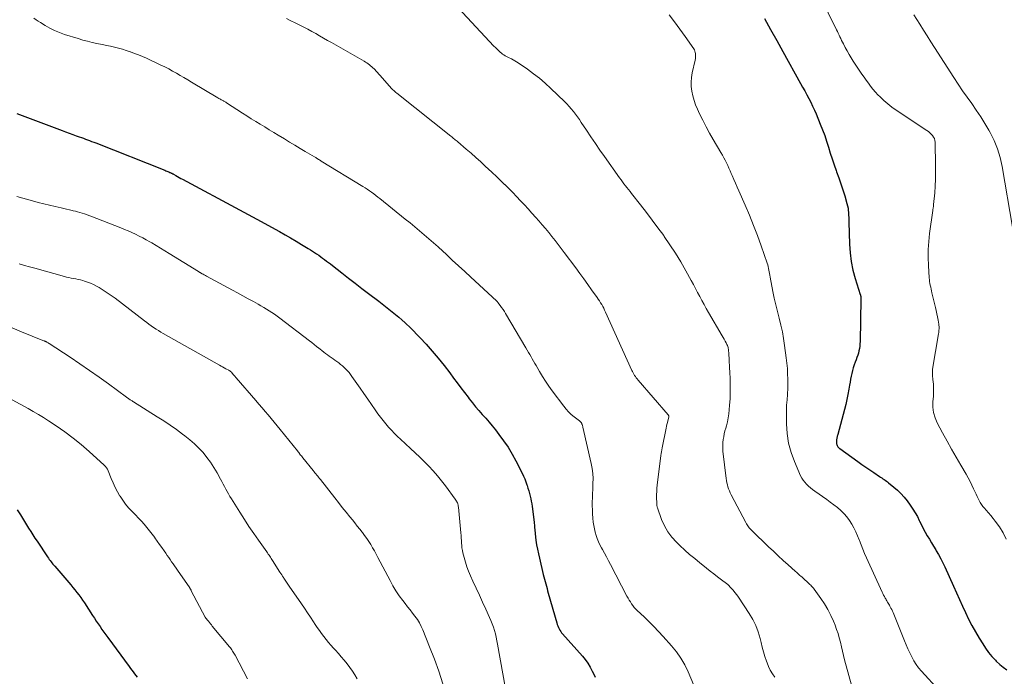
# Model space of a CAD drawing. Units: feet. Extents: x 1955000 to 1960048, y 555000 to 560000.
# Drawn here: x 1955415 to 1955630, y 557194 to 557337 of the extents above; entities that cross this region are included whole.
import ezdxf

# ---------------------------------------------------------------- set-up
doc = ezdxf.new("R2010")
doc.units = ezdxf.units.FT
doc.header["$LTSCALE"] = 100
doc.header["$MEASUREMENT"] = 0
doc.layers.add('CONTOUR INDEX', color=32, linetype='Continuous', lineweight=25)
doc.layers.add('CONTOUR INTERMEDIATE', color=40, linetype='Continuous', lineweight=15)

msp = doc.modelspace()

# ---------------------------------------------------------------- linework, layer by layer
at = {"layer": 'CONTOUR INDEX', "flags": 128}
for points, elevation in [([(1955577.37, 557337.31), (1955578.71, 557334.92), (1955580.05, 557332.52), (1955581.39, 557330.12), (1955585.23, 557323.21), (1955585.68, 557322.39), (1955586.13, 557321.57), (1955586.58, 557320.75), (1955587.02, 557319.93), (1955587.45, 557319.1), (1955587.86, 557318.26), (1955588.25, 557317.41), (1955588.62, 557316.56), (1955589.52, 557314.37), (1955590.01, 557313.13), (1955590.48, 557311.88), (1955590.9, 557310.61), (1955591.3, 557309.33), (1955591.69, 557308.05), (1955592.09, 557306.78), (1955592.52, 557305.52), (1955592.97, 557304.26), (1955593.07, 557303.98), (1955593.54, 557302.69), (1955593.99, 557301.38), (1955594.42, 557300.07), (1955594.83, 557298.75), (1955595.33, 557297.09), (1955595.46, 557296.6), (1955595.56, 557296.1), (1955595.62, 557295.6), (1955595.66, 557295.09), (1955595.68, 557294.58), (1955595.7, 557294.07), (1955595.71, 557293.56), (1955595.73, 557293.05), (1955595.86, 557288.24), (1955595.99, 557286.34), (1955596.22, 557284.46), (1955596.62, 557282.61), (1955597.12, 557280.78), (1955598.23, 557277.28), (1955598.25, 557277.2), (1955598.27, 557277.13), (1955598.29, 557277.06), (1955598.31, 557276.98), (1955598.33, 557276.91), (1955598.35, 557276.84), (1955598.36, 557276.76), (1955598.36, 557276.68), (1955598.37, 557276.64), (1955598.37, 557276.55), (1955598.37, 557276.45), (1955598.37, 557276.36), (1955598.37, 557276.26), (1955598.17, 557267.08), (1955598.14, 557266.57), (1955598.1, 557266.06), (1955598.02, 557265.55), (1955597.93, 557265.05), (1955597.81, 557264.55), (1955597.67, 557264.05), (1955597.51, 557263.57), (1955597.33, 557263.09), (1955597.13, 557262.57), (1955596.91, 557261.97), (1955596.71, 557261.36), (1955596.54, 557260.74), (1955596.39, 557260.12), (1955596.26, 557259.49), (1955596.13, 557258.85), (1955596.02, 557258.22), (1955595.91, 557257.59), (1955595.75, 557256.65), (1955595.55, 557255.54), (1955595.33, 557254.45), (1955595.07, 557253.36), (1955594.79, 557252.27), (1955593.31, 557246.81), (1955593.26, 557246.63), (1955593.22, 557246.45), (1955593.18, 557246.27), (1955593.14, 557246.09), (1955593.11, 557245.9), (1955593.08, 557245.72), (1955593.07, 557245.53), (1955593.06, 557245.35), (1955593.06, 557244.98), (1955593.08, 557244.8), (1955593.11, 557244.62), (1955593.17, 557244.45), (1955593.26, 557244.28), (1955593.36, 557244.13), (1955593.48, 557243.99), (1955593.61, 557243.86), (1955593.76, 557243.75), (1955597.67, 557240.94), (1955598.53, 557240.33), (1955599.4, 557239.72), (1955600.27, 557239.13), (1955601.15, 557238.54), (1955602.4, 557237.7), (1955602.65, 557237.54), (1955602.9, 557237.37), (1955603.16, 557237.2), (1955603.41, 557237.03), (1955603.65, 557236.86), (1955603.9, 557236.68), (1955604.14, 557236.5), (1955604.38, 557236.31), (1955605.54, 557235.37), (1955606.33, 557234.68), (1955607.08, 557233.96), (1955607.77, 557233.18), (1955608.42, 557232.36), (1955609.12, 557231.41), (1955609.67, 557230.61), (1955610.19, 557229.8), (1955610.65, 557228.95), (1955611.08, 557228.09), (1955611.15, 557227.95), (1955611.54, 557227.14), (1955611.94, 557226.35), (1955612.36, 557225.57), (1955612.81, 557224.79), (1955613.26, 557224.02), (1955613.72, 557223.26), (1955614.18, 557222.5), (1955614.64, 557221.73), (1955614.76, 557221.54), (1955615.27, 557220.68), (1955615.75, 557219.8), (1955616.2, 557218.91), (1955616.63, 557218), (1955618.51, 557213.8), (1955619.15, 557212.36), (1955619.8, 557210.93), (1955620.46, 557209.5), (1955621.12, 557208.07), (1955621.81, 557206.66), (1955622.53, 557205.26), (1955623.3, 557203.89), (1955624.1, 557202.54), (1955624.88, 557201.27), (1955625.51, 557200.32), (1955626.17, 557199.41), (1955626.9, 557198.53), (1955627.66, 557197.69), (1955627.84, 557197.5), (1955628.57, 557196.81), (1955629.34, 557196.18), (1955630.16, 557195.62)], 1020), ([(1955414.6, 557316.63), (1955424.46, 557312.95), (1955425.24, 557312.67), (1955426.01, 557312.38), (1955426.79, 557312.11), (1955427.56, 557311.83), (1955428.21, 557311.6), (1955428.66, 557311.44), (1955429.11, 557311.28), (1955429.56, 557311.11), (1955430.01, 557310.94), (1955430.46, 557310.77), (1955430.9, 557310.6), (1955431.35, 557310.43), (1955431.79, 557310.25), (1955446.84, 557304.3), (1955447.05, 557304.21), (1955447.27, 557304.13), (1955447.48, 557304.04), (1955447.7, 557303.95), (1955447.92, 557303.85), (1955448.02, 557303.81), (1955448.13, 557303.76), (1955448.22, 557303.71), (1955448.32, 557303.66), (1955448.42, 557303.61), (1955448.52, 557303.56), (1955448.62, 557303.51), (1955448.71, 557303.45), (1955449.23, 557303.15), (1955449.59, 557302.95), (1955449.95, 557302.75), (1955450.31, 557302.55), (1955450.68, 557302.35), (1955463.06, 557295.73), (1955464.02, 557295.22), (1955464.97, 557294.71), (1955465.92, 557294.19), (1955466.87, 557293.67), (1955471.78, 557290.96), (1955473, 557290.28), (1955474.21, 557289.59), (1955475.41, 557288.89), (1955476.6, 557288.17), (1955478.06, 557287.28), (1955478.52, 557287), (1955478.98, 557286.71), (1955479.43, 557286.42), (1955479.88, 557286.12), (1955480.33, 557285.81), (1955480.76, 557285.51), (1955481.19, 557285.2), (1955481.62, 557284.88), (1955482.05, 557284.56), (1955482.47, 557284.24), (1955482.89, 557283.92), (1955483.31, 557283.59), (1955485.37, 557281.98), (1955486.82, 557280.85), (1955488.28, 557279.73), (1955489.74, 557278.61), (1955491.2, 557277.5), (1955493.43, 557275.82), (1955494.17, 557275.26), (1955494.9, 557274.69), (1955495.62, 557274.12), (1955496.35, 557273.54), (1955497.06, 557272.95), (1955497.76, 557272.36), (1955498.46, 557271.74), (1955499.14, 557271.12), (1955499.38, 557270.9), (1955500.17, 557270.15), (1955500.94, 557269.39), (1955501.7, 557268.61), (1955502.44, 557267.82), (1955503.71, 557266.45), (1955505.05, 557264.95), (1955506.36, 557263.42), (1955507.62, 557261.85), (1955508.85, 557260.25), (1955509.7, 557259.1), (1955510.49, 557258.05), (1955511.27, 557257.01), (1955512.06, 557255.96), (1955512.85, 557254.92), (1955513.1, 557254.59), (1955513.78, 557253.72), (1955514.48, 557252.86), (1955515.2, 557252.03), (1955515.94, 557251.2), (1955516.68, 557250.38), (1955517.41, 557249.54), (1955518.11, 557248.69), (1955518.8, 557247.82), (1955519.56, 557246.85), (1955520.57, 557245.46), (1955521.54, 557244.04), (1955522.42, 557242.57), (1955523.24, 557241.06), (1955524.59, 557238.39), (1955524.89, 557237.78), (1955525.17, 557237.16), (1955525.42, 557236.52), (1955525.65, 557235.88), (1955525.71, 557235.7), (1955525.89, 557235.14), (1955526.06, 557234.58), (1955526.22, 557234.01), (1955526.36, 557233.44), (1955526.48, 557232.86), (1955526.6, 557232.28), (1955526.69, 557231.7), (1955526.78, 557231.12), (1955527.22, 557227.78), (1955527.26, 557227.46), (1955527.29, 557227.14), (1955527.32, 557226.81), (1955527.34, 557226.49), (1955527.36, 557226.16), (1955527.39, 557225.83), (1955527.42, 557225.51), (1955527.46, 557225.19), (1955527.63, 557223.84), (1955527.77, 557222.85), (1955527.94, 557221.87), (1955528.14, 557220.88), (1955528.36, 557219.91), (1955529.22, 557216.39), (1955529.34, 557215.88), (1955529.47, 557215.37), (1955529.61, 557214.87), (1955529.75, 557214.36), (1955529.89, 557213.85), (1955530.03, 557213.34), (1955530.17, 557212.84), (1955530.31, 557212.33), (1955532.14, 557205.81), (1955532.24, 557205.48), (1955532.36, 557205.16), (1955532.5, 557204.85), (1955532.65, 557204.55), (1955532.82, 557204.25), (1955533.01, 557203.97), (1955533.21, 557203.7), (1955533.43, 557203.43), (1955537.72, 557198.62), (1955538.34, 557197.85), (1955538.92, 557197.06), (1955539.43, 557196.22), (1955539.89, 557195.35), (1955540.29, 557194.52), (1955540.51, 557194.03)], 1040), ([(1955414.71, 557230.4), (1955415.38, 557229.33), (1955415.83, 557228.61), (1955416.28, 557227.89), (1955416.73, 557227.16), (1955417.18, 557226.44), (1955417.63, 557225.72), (1955418.09, 557225.01), (1955418.55, 557224.29), (1955419.03, 557223.59), (1955421.31, 557220.19), (1955421.49, 557219.92), (1955421.68, 557219.66), (1955421.87, 557219.4), (1955422.06, 557219.14), (1955422.25, 557218.88), (1955422.45, 557218.63), (1955422.66, 557218.38), (1955422.87, 557218.14), (1955425.91, 557214.64), (1955426.37, 557214.1), (1955426.82, 557213.56), (1955427.26, 557213.02), (1955427.7, 557212.47), (1955428.12, 557211.91), (1955428.54, 557211.34), (1955428.94, 557210.77), (1955429.33, 557210.18), (1955431.11, 557207.44), (1955431.51, 557206.83), (1955431.91, 557206.23), (1955432.32, 557205.62), (1955432.73, 557205.02), (1955433.14, 557204.42), (1955433.56, 557203.83), (1955433.99, 557203.24), (1955434.42, 557202.65), (1955439.09, 557196.33), (1955439.37, 557195.94), (1955439.66, 557195.55), (1955439.94, 557195.17), (1955440.22, 557194.78), (1955440.5, 557194.39), (1955440.78, 557193.99)], 1060)]:
    msp.add_lwpolyline(points, dxfattribs=dict(at, elevation=elevation))
at = {"layer": 'CONTOUR INTERMEDIATE', "flags": 128}
for points, elevation in [([(1955587.56, 557346.15), (1955593.06, 557334.9), (1955593.25, 557334.52), (1955593.43, 557334.13), (1955593.61, 557333.74), (1955593.79, 557333.36), (1955593.97, 557332.97), (1955594.16, 557332.58), (1955594.35, 557332.2), (1955594.54, 557331.82), (1955594.95, 557331.03), (1955595.36, 557330.27), (1955595.79, 557329.51), (1955596.24, 557328.77), (1955596.71, 557328.03), (1955598.13, 557325.9), (1955598.58, 557325.22), (1955599.04, 557324.55), (1955599.51, 557323.89), (1955599.98, 557323.23), (1955600.47, 557322.58), (1955600.98, 557321.95), (1955601.52, 557321.34), (1955602.07, 557320.75), (1955602.54, 557320.28), (1955603.37, 557319.49), (1955604.22, 557318.74), (1955605.13, 557318.04), (1955606.06, 557317.38), (1955612.74, 557312.96), (1955613.07, 557312.72), (1955613.39, 557312.46), (1955613.68, 557312.17), (1955613.96, 557311.87), (1955614.18, 557311.54), (1955614.36, 557311.19), (1955614.46, 557310.81), (1955614.51, 557310.41), (1955614.62, 557305.27), (1955614.62, 557303.81), (1955614.6, 557302.35), (1955614.52, 557300.89), (1955614.42, 557299.44), (1955614.18, 557296.86), (1955614.17, 557296.69), (1955614.15, 557296.53), (1955614.13, 557296.36), (1955614.1, 557296.19), (1955614.08, 557296.03), (1955614.05, 557295.86), (1955614.03, 557295.69), (1955614, 557295.53), (1955613.32, 557290.59), (1955613.13, 557288.85), (1955613.02, 557287.11), (1955613.01, 557285.36), (1955613.07, 557283.6), (1955613.24, 557280.93), (1955613.28, 557280.51), (1955613.32, 557280.1), (1955613.39, 557279.69), (1955613.46, 557279.28), (1955613.55, 557278.87), (1955613.64, 557278.47), (1955613.73, 557278.06), (1955613.82, 557277.66), (1955614.59, 557274.49), (1955614.75, 557273.79), (1955614.9, 557273.1), (1955615.04, 557272.4), (1955615.17, 557271.7), (1955615.33, 557270.8), (1955615.36, 557270.55), (1955615.39, 557270.29), (1955615.39, 557270.04), (1955615.38, 557269.78), (1955615.36, 557269.53), (1955615.33, 557269.27), (1955615.3, 557269.02), (1955615.26, 557268.76), (1955613.98, 557261.05), (1955613.94, 557260.71), (1955613.92, 557260.38), (1955613.93, 557260.05), (1955613.95, 557259.71), (1955613.98, 557259.38), (1955614.02, 557259.05), (1955614.05, 557258.71), (1955614.08, 557258.38), (1955614.14, 557257.73), (1955614.18, 557257.08), (1955614.2, 557256.42), (1955614.18, 557255.76), (1955614.14, 557255.1), (1955614.05, 557253.98), (1955614.05, 557252.78), (1955614.19, 557251.61), (1955614.52, 557250.48), (1955614.99, 557249.38), (1955616.16, 557247.18), (1955617.13, 557245.4), (1955618.1, 557243.63), (1955619.1, 557241.87), (1955620.12, 557240.12), (1955621.26, 557238.19), (1955621.71, 557237.4), (1955622.13, 557236.61), (1955622.52, 557235.81), (1955622.9, 557234.99), (1955623.21, 557234.28), (1955623.42, 557233.82), (1955623.64, 557233.36), (1955623.87, 557232.9), (1955624.1, 557232.45), (1955624.36, 557232.01), (1955624.64, 557231.58), (1955624.94, 557231.17), (1955625.26, 557230.78), (1955625.63, 557230.37), (1955626.14, 557229.78), (1955626.64, 557229.18), (1955627.13, 557228.56), (1955627.61, 557227.94), (1955628.53, 557226.71), (1955629.35, 557225.43), (1955630.02, 557224.08)], 1016), ([(1955509.72, 557340.69), (1955518.48, 557331.34), (1955518.78, 557331.04), (1955519.08, 557330.73), (1955519.39, 557330.44), (1955519.71, 557330.15), (1955519.84, 557330.03), (1955520.1, 557329.82), (1955520.36, 557329.61), (1955520.64, 557329.42), (1955520.93, 557329.24), (1955521.22, 557329.07), (1955521.52, 557328.91), (1955521.82, 557328.75), (1955522.12, 557328.6), (1955522.27, 557328.53), (1955522.64, 557328.35), (1955523.01, 557328.15), (1955523.37, 557327.93), (1955523.72, 557327.7), (1955525.76, 557326.3), (1955527.09, 557325.33), (1955528.4, 557324.32), (1955529.65, 557323.25), (1955530.87, 557322.13), (1955533.84, 557319.26), (1955534.35, 557318.74), (1955534.84, 557318.21), (1955535.32, 557317.66), (1955535.78, 557317.1), (1955536.22, 557316.52), (1955536.65, 557315.93), (1955537.07, 557315.34), (1955537.48, 557314.74), (1955538.6, 557313.04), (1955539.58, 557311.6), (1955540.56, 557310.16), (1955541.56, 557308.72), (1955542.56, 557307.3), (1955545.83, 557302.69), (1955546.14, 557302.25), (1955546.46, 557301.82), (1955546.78, 557301.39), (1955547.11, 557300.95), (1955547.43, 557300.53), (1955547.76, 557300.1), (1955548.1, 557299.68), (1955548.43, 557299.25), (1955550.37, 557296.8), (1955551.66, 557295.15), (1955552.94, 557293.48), (1955554.19, 557291.79), (1955555.43, 557290.09), (1955555.56, 557289.9), (1955556.8, 557288.09), (1955558.01, 557286.25), (1955559.15, 557284.36), (1955560.24, 557282.45), (1955561.41, 557280.33), (1955561.89, 557279.46), (1955562.36, 557278.59), (1955562.82, 557277.71), (1955563.28, 557276.84), (1955563.74, 557275.96), (1955564.22, 557275.1), (1955564.7, 557274.23), (1955565.2, 557273.38), (1955568.19, 557268.29), (1955568.4, 557267.91), (1955568.61, 557267.53), (1955568.82, 557267.15), (1955569.02, 557266.76), (1955569.2, 557266.39), (1955569.3, 557266.18), (1955569.37, 557265.98), (1955569.44, 557265.77), (1955569.49, 557265.55), (1955569.52, 557265.37), (1955569.54, 557265.24), (1955569.56, 557265.11), (1955569.57, 557264.98), (1955569.57, 557264.85), (1955569.58, 557264.71), (1955569.58, 557264.58), (1955569.59, 557264.45), (1955569.6, 557264.32), (1955569.66, 557263.23), (1955569.7, 557262.55), (1955569.73, 557261.87), (1955569.77, 557261.2), (1955569.8, 557260.52), (1955569.89, 557258.77), (1955569.93, 557257.37), (1955569.93, 557255.98), (1955569.88, 557254.59), (1955569.79, 557253.19), (1955569.71, 557252.19), (1955569.61, 557251.3), (1955569.47, 557250.42), (1955569.29, 557249.56), (1955569.07, 557248.69), (1955568.94, 557248.2), (1955568.77, 557247.59), (1955568.63, 557246.97), (1955568.5, 557246.35), (1955568.39, 557245.72), (1955568.31, 557245.09), (1955568.27, 557244.46), (1955568.28, 557243.83), (1955568.33, 557243.2), (1955569.03, 557237.25), (1955569.1, 557236.78), (1955569.18, 557236.33), (1955569.29, 557235.87), (1955569.41, 557235.42), (1955569.56, 557234.98), (1955569.73, 557234.54), (1955569.92, 557234.12), (1955570.12, 557233.7), (1955573.3, 557227.64), (1955573.43, 557227.4), (1955573.57, 557227.17), (1955573.72, 557226.95), (1955573.87, 557226.73), (1955574.04, 557226.52), (1955574.22, 557226.32), (1955574.4, 557226.12), (1955574.59, 557225.93), (1955578.26, 557222.41), (1955579.32, 557221.41), (1955580.38, 557220.42), (1955581.45, 557219.44), (1955582.53, 557218.47), (1955584.05, 557217.12), (1955584.38, 557216.83), (1955584.7, 557216.54), (1955585.02, 557216.25), (1955585.35, 557215.96), (1955585.47, 557215.84), (1955585.73, 557215.61), (1955585.99, 557215.37), (1955586.24, 557215.13), (1955586.5, 557214.89), (1955586.59, 557214.81), (1955586.8, 557214.61), (1955587.01, 557214.41), (1955587.22, 557214.21), (1955587.43, 557214.01), (1955587.63, 557213.8), (1955587.82, 557213.59), (1955588.01, 557213.37), (1955588.18, 557213.14), (1955589.65, 557211.13), (1955590.45, 557209.95), (1955591.18, 557208.73), (1955591.82, 557207.47), (1955592.4, 557206.17), (1955592.74, 557205.34), (1955593.08, 557204.42), (1955593.4, 557203.5), (1955593.66, 557202.56), (1955593.89, 557201.61), (1955594.11, 557200.65), (1955594.33, 557199.7), (1955594.57, 557198.75), (1955594.82, 557197.8), (1955596.68, 557190.96)], 1028), ([(1955556.62, 557338.12), (1955557.81, 557336.58), (1955558.95, 557335.02), (1955560.08, 557333.44), (1955561.97, 557330.73), (1955562.11, 557330.49), (1955562.23, 557330.23), (1955562.3, 557329.97), (1955562.35, 557329.69), (1955562.36, 557329.59), (1955562.38, 557329.26), (1955562.37, 557328.93), (1955562.33, 557328.6), (1955562.28, 557328.27), (1955561.66, 557325.51), (1955561.49, 557324.52), (1955561.41, 557323.51), (1955561.44, 557322.51), (1955561.55, 557321.5), (1955561.77, 557320.51), (1955562.03, 557319.53), (1955562.37, 557318.58), (1955562.77, 557317.64), (1955563.25, 557316.62), (1955563.95, 557315.19), (1955564.67, 557313.77), (1955565.43, 557312.38), (1955566.21, 557311), (1955567.88, 557308.15), (1955568.2, 557307.6), (1955568.5, 557307.05), (1955568.8, 557306.49), (1955569.08, 557305.93), (1955569.36, 557305.36), (1955569.63, 557304.79), (1955569.89, 557304.22), (1955570.15, 557303.64), (1955570.36, 557303.15), (1955570.72, 557302.32), (1955571.07, 557301.5), (1955571.43, 557300.67), (1955571.79, 557299.85), (1955573.16, 557296.73), (1955574.09, 557294.54), (1955574.99, 557292.33), (1955575.83, 557290.1), (1955576.64, 557287.86), (1955577.95, 557284.08), (1955578.07, 557283.72), (1955578.17, 557283.35), (1955578.26, 557282.97), (1955578.34, 557282.6), (1955578.4, 557282.22), (1955578.47, 557281.84), (1955578.54, 557281.46), (1955578.61, 557281.09), (1955579.2, 557277.95), (1955579.5, 557276.48), (1955579.82, 557275.01), (1955580.18, 557273.55), (1955580.56, 557272.1), (1955580.93, 557270.64), (1955581.26, 557269.18), (1955581.53, 557267.7), (1955581.76, 557266.22), (1955582.12, 557263.51), (1955582.25, 557262.35), (1955582.35, 557261.18), (1955582.4, 557260.01), (1955582.43, 557258.84), (1955582.43, 557257.49), (1955582.43, 557257), (1955582.42, 557256.5), (1955582.4, 557256.01), (1955582.38, 557255.52), (1955582.36, 557255.12), (1955582.34, 557254.82), (1955582.31, 557254.53), (1955582.28, 557254.24), (1955582.24, 557253.95), (1955582.21, 557253.66), (1955582.18, 557253.37), (1955582.16, 557253.08), (1955582.16, 557252.78), (1955582.17, 557249.11), (1955582.31, 557247.01), (1955582.61, 557244.94), (1955583.17, 557242.93), (1955583.89, 557240.95), (1955585.24, 557237.86), (1955585.5, 557237.35), (1955585.79, 557236.87), (1955586.14, 557236.42), (1955586.53, 557235.99), (1955586.95, 557235.6), (1955587.38, 557235.22), (1955587.83, 557234.86), (1955588.3, 557234.52), (1955590.91, 557232.71), (1955591.7, 557232.13), (1955592.48, 557231.54), (1955593.24, 557230.92), (1955593.98, 557230.29), (1955594.02, 557230.25), (1955594.69, 557229.59), (1955595.32, 557228.89), (1955595.88, 557228.12), (1955596.39, 557227.33), (1955596.84, 557226.49), (1955597.26, 557225.63), (1955597.64, 557224.76), (1955597.99, 557223.88), (1955598.04, 557223.75), (1955598.4, 557222.79), (1955598.78, 557221.84), (1955599.18, 557220.9), (1955599.6, 557219.96), (1955602.99, 557212.54), (1955603.15, 557212.21), (1955603.31, 557211.89), (1955603.48, 557211.56), (1955603.66, 557211.24), (1955603.76, 557211.07), (1955603.89, 557210.84), (1955604.03, 557210.61), (1955604.16, 557210.37), (1955604.3, 557210.14), (1955604.43, 557209.91), (1955604.57, 557209.67), (1955604.69, 557209.44), (1955604.82, 557209.2), (1955604.9, 557209.04), (1955605.06, 557208.72), (1955605.22, 557208.39), (1955605.36, 557208.07), (1955605.5, 557207.74), (1955607.87, 557201.92), (1955608.23, 557201.04), (1955608.61, 557200.16), (1955609.01, 557199.3), (1955609.42, 557198.44), (1955609.87, 557197.61), (1955610.37, 557196.8), (1955610.93, 557196.05), (1955611.54, 557195.32), (1955619.22, 557186.89)], 1024), ([(1955609.9, 557338.16), (1955611.18, 557336.09), (1955611.98, 557334.82), (1955612.78, 557333.54), (1955613.59, 557332.27), (1955614.4, 557331), (1955618.58, 557324.51), (1955619.53, 557323.07), (1955620.49, 557321.63), (1955621.48, 557320.22), (1955622.49, 557318.82), (1955623.48, 557317.4), (1955624.44, 557315.97), (1955625.35, 557314.51), (1955626.23, 557313.02), (1955626.49, 557312.55), (1955627.37, 557310.78), (1955628.13, 557308.96), (1955628.69, 557307.07), (1955629.12, 557305.14), (1955631.36, 557291.93)], 1012), ([(1955418.34, 557337.38), (1955418.8, 557337.05), (1955419.28, 557336.74), (1955419.76, 557336.44), (1955420.78, 557335.81), (1955421.8, 557335.24), (1955422.84, 557334.72), (1955423.91, 557334.28), (1955425.01, 557333.89), (1955427.96, 557332.95), (1955428.97, 557332.65), (1955429.99, 557332.37), (1955431.02, 557332.13), (1955432.06, 557331.9), (1955432.39, 557331.84), (1955433.26, 557331.66), (1955434.13, 557331.48), (1955435, 557331.29), (1955435.87, 557331.09), (1955436.73, 557330.87), (1955437.58, 557330.63), (1955438.43, 557330.37), (1955439.27, 557330.09), (1955439.36, 557330.06), (1955440.23, 557329.74), (1955441.1, 557329.41), (1955441.96, 557329.05), (1955442.81, 557328.67), (1955445.98, 557327.2), (1955446.84, 557326.79), (1955447.69, 557326.36), (1955448.52, 557325.91), (1955449.35, 557325.44), (1955450.18, 557324.96), (1955451, 557324.48), (1955451.82, 557323.99), (1955452.64, 557323.51), (1955458.4, 557320.06), (1955458.58, 557319.96), (1955458.75, 557319.86), (1955458.93, 557319.76), (1955459.1, 557319.67), (1955459.2, 557319.62), (1955459.33, 557319.55), (1955459.46, 557319.48), (1955459.59, 557319.4), (1955459.71, 557319.33), (1955459.84, 557319.25), (1955459.97, 557319.17), (1955460.09, 557319.1), (1955460.22, 557319.02), (1955463.71, 557316.77), (1955464.68, 557316.15), (1955465.65, 557315.54), (1955466.62, 557314.93), (1955467.59, 557314.33), (1955468.57, 557313.74), (1955469.55, 557313.14), (1955470.53, 557312.55), (1955471.5, 557311.95), (1955472.86, 557311.13), (1955473.99, 557310.44), (1955475.13, 557309.76), (1955476.26, 557309.08), (1955477.4, 557308.41), (1955479.38, 557307.25), (1955479.53, 557307.16), (1955479.68, 557307.07), (1955479.83, 557306.97), (1955479.99, 557306.88), (1955480.08, 557306.82), (1955480.18, 557306.76), (1955480.29, 557306.69), (1955480.39, 557306.63), (1955480.49, 557306.56), (1955480.59, 557306.5), (1955480.69, 557306.44), (1955480.8, 557306.37), (1955480.9, 557306.31), (1955489.94, 557300.79), (1955490.43, 557300.49), (1955490.91, 557300.18), (1955491.38, 557299.86), (1955491.85, 557299.53), (1955492.31, 557299.19), (1955492.77, 557298.84), (1955493.22, 557298.49), (1955493.67, 557298.14), (1955499.18, 557293.7), (1955500.22, 557292.86), (1955501.26, 557292.01), (1955502.29, 557291.15), (1955503.32, 557290.28), (1955504.33, 557289.41), (1955505.34, 557288.52), (1955506.34, 557287.62), (1955507.33, 557286.71), (1955508.06, 557286.03), (1955509.41, 557284.78), (1955510.76, 557283.52), (1955512.11, 557282.27), (1955513.47, 557281.02), (1955519.05, 557275.89), (1955519.13, 557275.82), (1955519.21, 557275.74), (1955519.28, 557275.66), (1955519.34, 557275.57), (1955519.84, 557274.9), (1955520.15, 557274.47), (1955520.45, 557274.04), (1955520.74, 557273.6), (1955521.01, 557273.15), (1955525.45, 557265.65), (1955525.73, 557265.17), (1955526.01, 557264.69), (1955526.28, 557264.22), (1955526.55, 557263.74), (1955526.82, 557263.26), (1955527.09, 557262.78), (1955527.37, 557262.3), (1955527.64, 557261.82), (1955528.36, 557260.56), (1955529.02, 557259.47), (1955529.7, 557258.39), (1955530.42, 557257.34), (1955531.17, 557256.31), (1955533.67, 557252.98), (1955534.18, 557252.35), (1955534.72, 557251.76), (1955535.31, 557251.2), (1955535.92, 557250.68), (1955537.08, 557249.79), (1955537.14, 557249.73), (1955537.2, 557249.68), (1955537.27, 557249.63), (1955537.33, 557249.57), (1955537.35, 557249.55), (1955537.39, 557249.5), (1955537.44, 557249.45), (1955537.48, 557249.4), (1955537.52, 557249.34), (1955537.55, 557249.28), (1955537.58, 557249.22), (1955537.61, 557249.16), (1955537.64, 557249.1), (1955537.69, 557248.97), (1955537.74, 557248.84), (1955537.78, 557248.71), (1955537.82, 557248.58), (1955537.85, 557248.45), (1955539.65, 557240.54), (1955539.85, 557239.45), (1955539.99, 557238.36), (1955540.05, 557237.26), (1955540.04, 557236.16), (1955540.02, 557235.72), (1955539.99, 557234.83), (1955539.95, 557233.95), (1955539.92, 557233.06), (1955539.89, 557232.18), (1955539.89, 557231.29), (1955539.9, 557230.41), (1955539.95, 557229.53), (1955540.02, 557228.64), (1955540.11, 557227.76), (1955540.21, 557227.02), (1955540.34, 557226.29), (1955540.51, 557225.58), (1955540.72, 557224.86), (1955540.96, 557224.17), (1955541.24, 557223.48), (1955541.55, 557222.81), (1955541.89, 557222.15), (1955542.08, 557221.82), (1955542.53, 557221), (1955542.98, 557220.18), (1955543.42, 557219.35), (1955543.86, 557218.52), (1955547.44, 557211.63), (1955547.67, 557211.2), (1955547.91, 557210.79), (1955548.17, 557210.38), (1955548.43, 557209.97), (1955548.72, 557209.58), (1955549.02, 557209.21), (1955549.34, 557208.85), (1955549.68, 557208.51), (1955551.15, 557207.14), (1955552.22, 557206.11), (1955553.28, 557205.07), (1955554.3, 557203.99), (1955555.31, 557202.9), (1955557.12, 557200.87), (1955558.19, 557199.55), (1955559.17, 557198.17), (1955560.01, 557196.7), (1955560.75, 557195.17), (1955561.94, 557192.41)], 1036), ([(1955473.3, 557337.3), (1955474.24, 557336.86), (1955475.17, 557336.41), (1955476.1, 557335.95), (1955476.19, 557335.9), (1955477.06, 557335.45), (1955477.93, 557334.98), (1955478.8, 557334.51), (1955479.67, 557334.04), (1955480.53, 557333.55), (1955481.39, 557333.07), (1955482.25, 557332.58), (1955483.1, 557332.09), (1955490.19, 557328.04), (1955490.49, 557327.86), (1955490.78, 557327.68), (1955491.07, 557327.48), (1955491.35, 557327.28), (1955491.62, 557327.07), (1955491.89, 557326.85), (1955492.14, 557326.62), (1955492.39, 557326.37), (1955492.52, 557326.23), (1955492.83, 557325.9), (1955493.13, 557325.57), (1955493.43, 557325.24), (1955493.73, 557324.91), (1955495.65, 557322.7), (1955495.85, 557322.48), (1955496.05, 557322.27), (1955496.26, 557322.06), (1955496.47, 557321.85), (1955496.69, 557321.65), (1955496.91, 557321.46), (1955497.13, 557321.27), (1955497.36, 557321.08), (1955509.11, 557311.71), (1955509.3, 557311.56), (1955509.49, 557311.41), (1955509.68, 557311.25), (1955509.88, 557311.1), (1955510.07, 557310.94), (1955510.26, 557310.79), (1955510.45, 557310.63), (1955510.63, 557310.47), (1955512.42, 557308.94), (1955513.49, 557308.01), (1955514.56, 557307.07), (1955515.61, 557306.12), (1955516.66, 557305.16), (1955517.2, 557304.66), (1955518.11, 557303.81), (1955519.02, 557302.96), (1955519.92, 557302.09), (1955520.81, 557301.22), (1955520.83, 557301.2), (1955521.7, 557300.33), (1955522.57, 557299.46), (1955523.42, 557298.58), (1955524.27, 557297.69), (1955525.11, 557296.79), (1955525.94, 557295.89), (1955526.76, 557294.98), (1955527.58, 557294.06), (1955528.27, 557293.28), (1955529, 557292.45), (1955529.71, 557291.61), (1955530.41, 557290.76), (1955531.11, 557289.9), (1955531.79, 557289.04), (1955532.47, 557288.17), (1955533.13, 557287.29), (1955533.79, 557286.41), (1955536.27, 557283.05), (1955537.15, 557281.86), (1955538.02, 557280.67), (1955538.88, 557279.48), (1955539.74, 557278.28), (1955540.93, 557276.64), (1955541.19, 557276.26), (1955541.45, 557275.88), (1955541.69, 557275.49), (1955541.93, 557275.09), (1955542.15, 557274.69), (1955542.37, 557274.28), (1955542.57, 557273.87), (1955542.77, 557273.45), (1955548.49, 557260.78), (1955548.63, 557260.5), (1955548.77, 557260.22), (1955548.93, 557259.94), (1955549.1, 557259.67), (1955549.27, 557259.41), (1955549.46, 557259.15), (1955549.65, 557258.91), (1955549.85, 557258.66), (1955556.4, 557251.13), (1955556.44, 557251.07), (1955556.48, 557251.01), (1955556.51, 557250.93), (1955556.53, 557250.86), (1955556.56, 557250.7), (1955556.54, 557250.62), (1955556.33, 557249.83), (1955556.23, 557249.43), (1955556.13, 557249.03), (1955556.04, 557248.63), (1955555.96, 557248.23), (1955555.1, 557243.93), (1955555.02, 557243.51), (1955554.95, 557243.08), (1955554.89, 557242.66), (1955554.83, 557242.23), (1955554.04, 557235.79), (1955553.97, 557235.11), (1955553.92, 557234.43), (1955553.9, 557233.74), (1955553.9, 557233.06), (1955553.91, 557231.96), (1955553.91, 557231.83), (1955553.92, 557231.69), (1955553.93, 557231.56), (1955553.94, 557231.42), (1955553.95, 557231.29), (1955553.98, 557231.15), (1955554.01, 557231.02), (1955554.05, 557230.89), (1955554.98, 557228.31), (1955555.58, 557226.95), (1955556.3, 557225.67), (1955557.19, 557224.5), (1955558.19, 557223.4), (1955558.96, 557222.66), (1955560.02, 557221.69), (1955561.08, 557220.74), (1955562.18, 557219.81), (1955563.28, 557218.9), (1955563.92, 557218.39), (1955564.72, 557217.76), (1955565.54, 557217.12), (1955566.35, 557216.5), (1955567.17, 557215.88), (1955568.62, 557214.8), (1955568.72, 557214.72), (1955568.82, 557214.65), (1955568.91, 557214.57), (1955569.01, 557214.49), (1955569.11, 557214.41), (1955569.2, 557214.32), (1955569.29, 557214.23), (1955569.38, 557214.15), (1955570.09, 557213.41), (1955570.52, 557212.94), (1955570.94, 557212.46), (1955571.32, 557211.95), (1955571.69, 557211.43), (1955574.07, 557207.87), (1955574.83, 557206.59), (1955575.49, 557205.26), (1955576.01, 557203.87), (1955576.42, 557202.44), (1955576.62, 557201.6), (1955576.88, 557200.56), (1955577.16, 557199.52), (1955577.47, 557198.5), (1955577.81, 557197.48), (1955577.93, 557197.14), (1955578.26, 557196.32), (1955578.64, 557195.52), (1955579.09, 557194.76), (1955579.59, 557194.02)], 1032), ([(1955414.62, 557298.61), (1955418.05, 557297.66), (1955419.28, 557297.33), (1955420.51, 557297.01), (1955421.74, 557296.71), (1955422.98, 557296.41), (1955424.26, 557296.12), (1955424.86, 557295.99), (1955425.46, 557295.85), (1955426.06, 557295.71), (1955426.66, 557295.57), (1955426.86, 557295.52), (1955427.35, 557295.4), (1955427.85, 557295.27), (1955428.34, 557295.13), (1955428.82, 557294.98), (1955429.31, 557294.82), (1955429.79, 557294.66), (1955430.27, 557294.48), (1955430.74, 557294.3), (1955437.25, 557291.78), (1955438.06, 557291.45), (1955438.87, 557291.11), (1955439.67, 557290.75), (1955440.46, 557290.38), (1955441.25, 557289.99), (1955442.03, 557289.59), (1955442.8, 557289.17), (1955443.56, 557288.74), (1955443.97, 557288.5), (1955444.93, 557287.93), (1955445.89, 557287.36), (1955446.84, 557286.78), (1955447.79, 557286.2), (1955454.18, 557282.26), (1955454.24, 557282.23), (1955454.29, 557282.19), (1955454.34, 557282.16), (1955454.39, 557282.13), (1955454.45, 557282.1), (1955454.5, 557282.07), (1955454.56, 557282.03), (1955454.61, 557282), (1955454.96, 557281.81), (1955455.19, 557281.68), (1955455.42, 557281.55), (1955455.66, 557281.42), (1955455.89, 557281.3), (1955461.54, 557278.23), (1955462.68, 557277.61), (1955463.82, 557276.99), (1955464.96, 557276.37), (1955466.1, 557275.74), (1955467.15, 557275.17), (1955467.76, 557274.83), (1955468.37, 557274.48), (1955468.97, 557274.12), (1955469.57, 557273.76), (1955470.16, 557273.38), (1955470.74, 557272.99), (1955471.31, 557272.58), (1955471.87, 557272.16), (1955478.31, 557267.23), (1955478.83, 557266.82), (1955479.35, 557266.42), (1955479.87, 557266), (1955480.39, 557265.59), (1955480.63, 557265.39), (1955481.03, 557265.08), (1955481.42, 557264.77), (1955481.82, 557264.47), (1955482.23, 557264.18), (1955482.63, 557263.88), (1955483.04, 557263.59), (1955483.45, 557263.3), (1955483.85, 557263), (1955484.69, 557262.4), (1955485.09, 557262.08), (1955485.49, 557261.75), (1955485.87, 557261.41), (1955486.24, 557261.04), (1955486.59, 557260.67), (1955486.93, 557260.28), (1955487.25, 557259.87), (1955487.55, 557259.46), (1955489.35, 557256.89), (1955490.17, 557255.72), (1955490.99, 557254.54), (1955491.82, 557253.36), (1955492.64, 557252.18), (1955493.22, 557251.35), (1955493.77, 557250.6), (1955494.33, 557249.86), (1955494.92, 557249.14), (1955495.52, 557248.43), (1955496.15, 557247.74), (1955496.8, 557247.07), (1955497.46, 557246.42), (1955498.14, 557245.78), (1955500.29, 557243.81), (1955501.31, 557242.86), (1955502.33, 557241.89), (1955503.33, 557240.91), (1955504.31, 557239.92), (1955505.27, 557238.89), (1955506.19, 557237.85), (1955507.07, 557236.76), (1955507.92, 557235.65), (1955510.05, 557232.75), (1955510.18, 557232.55), (1955510.3, 557232.35), (1955510.41, 557232.14), (1955510.51, 557231.93), (1955510.59, 557231.71), (1955510.66, 557231.48), (1955510.71, 557231.25), (1955510.74, 557231.02), (1955511.27, 557225.39), (1955511.32, 557224.84), (1955511.36, 557224.3), (1955511.39, 557223.76), (1955511.42, 557223.21), (1955511.46, 557222.67), (1955511.52, 557222.13), (1955511.61, 557221.6), (1955511.73, 557221.06), (1955511.97, 557220.07), (1955512.25, 557219.05), (1955512.57, 557218.04), (1955512.94, 557217.06), (1955513.36, 557216.09), (1955513.89, 557214.94), (1955514.6, 557213.4), (1955515.31, 557211.86), (1955516.01, 557210.32), (1955516.72, 557208.79), (1955517.53, 557207.02), (1955517.83, 557206.32), (1955518.11, 557205.62), (1955518.36, 557204.9), (1955518.59, 557204.17), (1955518.79, 557203.44), (1955518.98, 557202.7), (1955519.14, 557201.96), (1955519.28, 557201.21), (1955521.57, 557188.27)], 1044), ([(1955415.15, 557283.92), (1955416.27, 557283.6), (1955417.4, 557283.29), (1955418.53, 557282.98), (1955424.97, 557281.21), (1955425.46, 557281.08), (1955425.96, 557280.96), (1955426.46, 557280.86), (1955426.96, 557280.76), (1955427.46, 557280.66), (1955427.96, 557280.56), (1955428.45, 557280.44), (1955428.95, 557280.31), (1955429.33, 557280.2), (1955430.01, 557279.99), (1955430.67, 557279.75), (1955431.31, 557279.45), (1955431.93, 557279.12), (1955432.53, 557278.79), (1955433.43, 557278.25), (1955434.31, 557277.68), (1955435.17, 557277.08), (1955436.02, 557276.46), (1955442.38, 557271.57), (1955442.88, 557271.19), (1955443.38, 557270.83), (1955443.88, 557270.46), (1955444.39, 557270.11), (1955444.91, 557269.77), (1955445.43, 557269.43), (1955445.96, 557269.11), (1955446.5, 557268.8), (1955458.71, 557261.9), (1955459.06, 557261.7), (1955459.41, 557261.51), (1955459.77, 557261.31), (1955460.13, 557261.13), (1955460.74, 557260.8), (1955460.79, 557260.77), (1955460.84, 557260.75), (1955460.89, 557260.72), (1955460.93, 557260.69), (1955460.98, 557260.66), (1955461.02, 557260.63), (1955461.07, 557260.59), (1955461.11, 557260.55), (1955461.31, 557260.35), (1955461.46, 557260.2), (1955461.59, 557260.06), (1955461.73, 557259.91), (1955461.86, 557259.75), (1955461.99, 557259.6), (1955462.12, 557259.44), (1955462.25, 557259.29), (1955462.39, 557259.13), (1955466.65, 557254.19), (1955467.32, 557253.41), (1955467.99, 557252.63), (1955468.65, 557251.85), (1955469.32, 557251.07), (1955469.98, 557250.28), (1955470.64, 557249.49), (1955471.3, 557248.7), (1955471.95, 557247.9), (1955475.71, 557243.28), (1955475.75, 557243.23), (1955475.78, 557243.18), (1955475.82, 557243.13), (1955475.86, 557243.08), (1955475.9, 557243.03), (1955475.94, 557242.98), (1955475.97, 557242.93), (1955476.01, 557242.88), (1955476.24, 557242.57), (1955476.39, 557242.36), (1955476.55, 557242.16), (1955476.71, 557241.96), (1955476.87, 557241.76), (1955479.13, 557238.96), (1955479.33, 557238.71), (1955479.52, 557238.47), (1955479.72, 557238.23), (1955479.92, 557237.99), (1955480.12, 557237.75), (1955480.31, 557237.51), (1955480.51, 557237.26), (1955480.7, 557237.02), (1955483.83, 557233.01), (1955484.64, 557231.99), (1955485.45, 557230.96), (1955486.27, 557229.95), (1955487.09, 557228.93), (1955487.66, 557228.22), (1955488.19, 557227.57), (1955488.73, 557226.91), (1955489.26, 557226.24), (1955489.78, 557225.58), (1955489.84, 557225.5), (1955490.33, 557224.87), (1955490.79, 557224.22), (1955491.23, 557223.56), (1955491.66, 557222.88), (1955492.06, 557222.19), (1955492.46, 557221.49), (1955492.84, 557220.79), (1955493.22, 557220.09), (1955495.85, 557215.06), (1955496.48, 557213.93), (1955497.14, 557212.82), (1955497.87, 557211.75), (1955498.63, 557210.7), (1955499.15, 557210.03), (1955499.68, 557209.34), (1955500.22, 557208.65), (1955500.75, 557207.96), (1955501.29, 557207.28), (1955501.8, 557206.57), (1955502.26, 557205.85), (1955502.66, 557205.08), (1955503.02, 557204.29), (1955504.48, 557200.63), (1955505.5, 557197.97), (1955506.45, 557195.3), (1955507.32, 557192.59)], 1048), ([(1955407.39, 557272.68), (1955415.26, 557269.34), (1955416.15, 557268.97), (1955417.05, 557268.6), (1955417.94, 557268.24), (1955418.84, 557267.88), (1955420.48, 557267.22), (1955420.56, 557267.19), (1955420.63, 557267.16), (1955420.71, 557267.13), (1955420.78, 557267.1), (1955420.86, 557267.07), (1955420.93, 557267.04), (1955421, 557267), (1955421.07, 557266.96), (1955421.17, 557266.91), (1955421.28, 557266.85), (1955421.4, 557266.78), (1955421.51, 557266.71), (1955421.63, 557266.64), (1955426.23, 557263.62), (1955428.34, 557262.21), (1955430.44, 557260.78), (1955432.52, 557259.31), (1955434.58, 557257.82), (1955438.47, 557254.97), (1955438.57, 557254.89), (1955438.68, 557254.82), (1955438.78, 557254.74), (1955438.89, 557254.66), (1955439, 557254.59), (1955439.1, 557254.52), (1955439.21, 557254.44), (1955439.32, 557254.37), (1955439.41, 557254.32), (1955439.56, 557254.22), (1955439.71, 557254.12), (1955439.86, 557254.03), (1955440.02, 557253.93), (1955445.17, 557250.7), (1955446.58, 557249.8), (1955447.97, 557248.87), (1955449.34, 557247.9), (1955450.69, 557246.92), (1955451.22, 557246.53), (1955452.27, 557245.69), (1955453.28, 557244.81), (1955454.24, 557243.87), (1955455.15, 557242.89), (1955456, 557241.85), (1955456.8, 557240.77), (1955457.52, 557239.65), (1955458.2, 557238.49), (1955458.94, 557237.1), (1955459.23, 557236.56), (1955459.52, 557236.02), (1955459.8, 557235.48), (1955460.09, 557234.94), (1955460.38, 557234.41), (1955460.68, 557233.88), (1955460.99, 557233.35), (1955461.31, 557232.83), (1955463.15, 557229.9), (1955464.14, 557228.36), (1955465.15, 557226.82), (1955466.18, 557225.31), (1955467.23, 557223.8), (1955469.03, 557221.27), (1955469.19, 557221.04), (1955469.36, 557220.8), (1955469.52, 557220.57), (1955469.68, 557220.34), (1955469.84, 557220.1), (1955470, 557219.87), (1955470.15, 557219.63), (1955470.3, 557219.39), (1955471.9, 557216.86), (1955472.09, 557216.57), (1955472.28, 557216.28), (1955472.46, 557215.99), (1955472.65, 557215.7), (1955472.74, 557215.55), (1955472.89, 557215.34), (1955473.03, 557215.12), (1955473.17, 557214.91), (1955473.32, 557214.69), (1955473.47, 557214.48), (1955473.62, 557214.27), (1955473.76, 557214.05), (1955473.91, 557213.84), (1955476.55, 557209.97), (1955477.21, 557209), (1955477.86, 557208.03), (1955478.51, 557207.06), (1955479.16, 557206.09), (1955479.55, 557205.5), (1955480.01, 557204.83), (1955480.48, 557204.16), (1955480.96, 557203.5), (1955481.45, 557202.85), (1955481.95, 557202.21), (1955482.47, 557201.58), (1955483, 557200.96), (1955483.55, 557200.36), (1955483.95, 557199.92), (1955484.61, 557199.19), (1955485.25, 557198.45), (1955485.88, 557197.7), (1955486.5, 557196.94), (1955487.09, 557196.15), (1955487.65, 557195.35), (1955488.17, 557194.52), (1955488.67, 557193.68)], 1052), ([(1955407.51, 557257.62), (1955417.06, 557252.47), (1955418.2, 557251.84), (1955419.33, 557251.19), (1955420.44, 557250.5), (1955421.54, 557249.79), (1955423.16, 557248.71), (1955425.03, 557247.41), (1955426.86, 557246.06), (1955428.63, 557244.62), (1955430.35, 557243.13), (1955433.62, 557240.16), (1955433.89, 557239.88), (1955434.12, 557239.59), (1955434.32, 557239.27), (1955434.48, 557238.93), (1955435.16, 557237.27), (1955435.58, 557236.29), (1955436.04, 557235.32), (1955436.53, 557234.37), (1955437.06, 557233.44), (1955437.09, 557233.38), (1955437.66, 557232.51), (1955438.27, 557231.68), (1955438.93, 557230.89), (1955439.65, 557230.13), (1955439.82, 557229.96), (1955440.47, 557229.31), (1955441.11, 557228.65), (1955441.73, 557227.98), (1955442.34, 557227.29), (1955442.94, 557226.59), (1955443.52, 557225.88), (1955444.08, 557225.15), (1955444.62, 557224.42), (1955444.68, 557224.34), (1955445.18, 557223.63), (1955445.69, 557222.92), (1955446.19, 557222.21), (1955446.68, 557221.49), (1955447.04, 557220.97), (1955447.35, 557220.51), (1955447.67, 557220.06), (1955447.99, 557219.6), (1955448.31, 557219.14), (1955448.63, 557218.69), (1955448.95, 557218.23), (1955449.27, 557217.77), (1955449.58, 557217.31), (1955452.24, 557213.43), (1955452.29, 557213.36), (1955452.34, 557213.29), (1955452.38, 557213.21), (1955452.42, 557213.14), (1955452.47, 557213.07), (1955452.51, 557212.99), (1955452.55, 557212.92), (1955452.59, 557212.84), (1955455.63, 557207.09), (1955455.67, 557207.02), (1955455.71, 557206.95), (1955455.75, 557206.88), (1955455.8, 557206.81), (1955455.85, 557206.74), (1955455.89, 557206.68), (1955455.94, 557206.61), (1955455.99, 557206.55), (1955456.32, 557206.17), (1955456.53, 557205.91), (1955456.75, 557205.66), (1955456.96, 557205.4), (1955457.17, 557205.15), (1955460.92, 557200.59), (1955461.09, 557200.37), (1955461.25, 557200.16), (1955461.41, 557199.94), (1955461.56, 557199.71), (1955461.7, 557199.48), (1955461.85, 557199.25), (1955461.98, 557199.02), (1955462.11, 557198.78), (1955464.83, 557193.67)], 1056)]:
    msp.add_lwpolyline(points, dxfattribs=dict(at, elevation=elevation))

doc.saveas('drawing.dxf')
